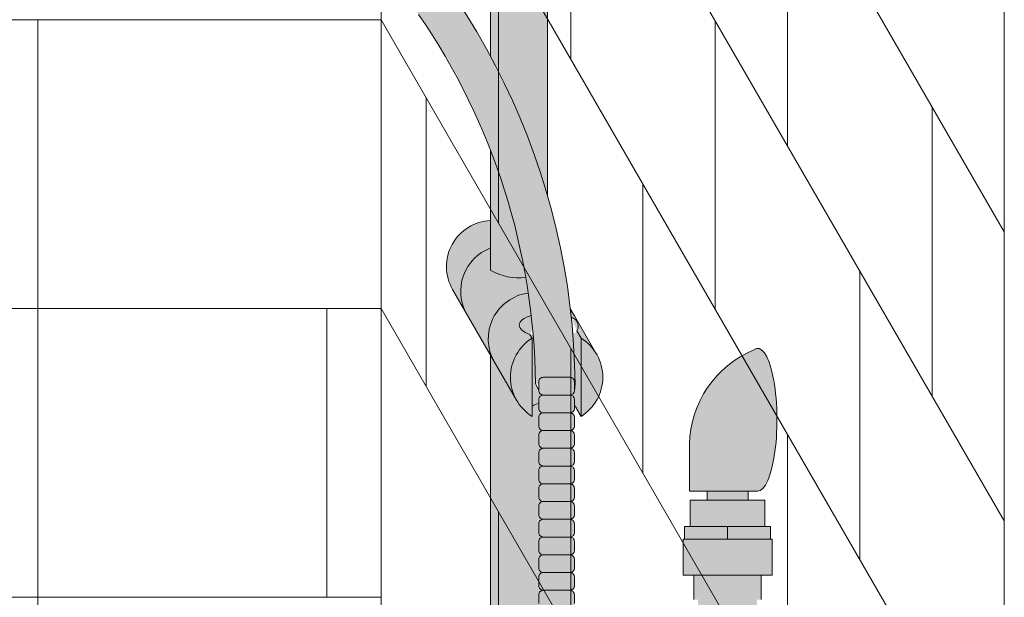
# Model space of a CAD drawing. Units: inches. Extents: x -4 to 891, y -14 to 291.
# Drawn here: x 360 to 373, y 250 to 258 of the extents above; entities that cross this region are included whole.
import ezdxf

# ---------------------------------------------------------------- set-up
doc = ezdxf.new("R2010")
doc.units = ezdxf.units.IN
doc.header["$LTSCALE"] = 0.375
doc.header["$MEASUREMENT"] = 0
doc.layers.get('0').update_dxf_attribs({"lineweight": 13})
doc.layers.add('FILL1', color=254, linetype='Continuous', lineweight=13)
doc.layers.add('OBJECT', color=7, linetype='Continuous', lineweight=13)

# ---------------------------------------------------------------- blocks, each defined once
blk = doc.blocks.new('A$C27698')
for p, q in [((68.64406773837851, 97.7511364430158), (68.64406773837851, 20.97147549119977)), ((68.64406773837851, 85.5477466228596), (77.41525417161583, 70.35560607783393)), ((77.41525417161583, 82.55899589799012), (77.41525417161583, 5.779334946174075)), ((68.64406773837851, 81.47995001614088), (77.41525417161583, 66.2878094711152)), ((68.64406773837851, 77.41215340942215), (77.41525417161583, 62.22001286439647)), ((71.31355926153773, 72.78845846093603), (71.31355926153773, 76.85625506765476)), ((74.36440671657678, 75.6398288761037), (74.36440671657678, 71.57203226938498)), ((70.29661010985805, 74.54986606035926), (70.29661010985805, 70.48206945364053)), ((68.64406773837851, 73.34435680270342), (77.41525417161583, 58.15221625767774)), ((73.34745756489708, 69.26564326208951), (73.3474575648971, 73.33343986880823)), ((69.27966095817837, 68.17568044634507), (69.27966095817837, 72.2434770530638)), ((76.39830501993615, 72.1170136772572), (76.39830501993615, 68.04921707053848)), ((72.33050841321742, 71.02705086151276), (72.33050841321742, 66.95925425479405)), ((75.38135586825646, 65.74282806324298), (75.38135586825646, 69.81062466996173)), ((68.64406773837851, 69.2765601959847), (77.41525417161583, 54.08441965095901)), ((71.31355926153773, 64.65286524749857), (71.31355926153773, 68.7206618542173)), ((74.36440671657678, 67.50423566266625), (74.36440671657678, 63.43643905594752)), ((70.29661010985805, 66.4142728469218), (70.29661010985805, 62.34647624020307))]:
    blk.add_line(p, q)
at = {"layer": 'OBJECT'}
for p, q in [((10.16949151679682, 73.34435680270342), (68.64406773837949, 73.34435680270434)), ((63.81355926789872, 61.14096698254723), (63.81355926789779, 73.34435680270342)), ((63.3050846920598, 69.27656019598629), (68.64406773837949, 69.27656019598653)), ((67.88135587462158, 65.20876358926688), (67.88135587462158, 69.27656019598561)), ((63.3050846920598, 65.20876358926755), (68.64406773838041, 65.2087635892678))]:
    blk.add_line(p, q, dxfattribs=at)
blk = doc.blocks.new('ACXSYM1001 ISO')
at = {"layer": 'FILL1'}
h = blk.add_hatch(color=256, dxfattribs=at)
edge = h.paths.add_edge_path()
edge.add_ellipse((-0.1562536046039895, 43.0000029474686), major_axis=(2.057527433826359e-15, -0.7822822708438589), ratio=0.2795258894038889, start_angle=359.9999999999999, end_angle=539.9999999999992)
edge.add_ellipse((-0.1562536046039895, 43.0000029474686), major_axis=(2.057527433826359e-15, -0.7822822708438589), ratio=0.2795258894038889, start_angle=539.9999999999992, end_angle=581.1972659743215)
edge.add_line((-0.3002801575147778, 43.58862837840022), (-0.1562536046039859, 43.58862837840023))
edge.add_ellipse((-0.1562536046039913, 43.0000029474686), major_axis=(1.548178985423311e-15, -0.5886254309316294), ratio=0.2795258894038889, start_angle=0, end_angle=180, ccw=False)
edge.add_line((-0.1562536046039868, 42.41137751653697), (-0.3002801575147808, 42.41137751653697))
edge.add_ellipse((-0.1562536046039895, 43.0000029474686), major_axis=(2.057527433826359e-15, -0.7822822708438589), ratio=0.2795258894038889, start_angle=318.8027340256784, end_angle=359.9999999999999)
edge = h.paths.add_edge_path()
edge.add_ellipse((-0.1562536046039913, 43.0000029474686), major_axis=(1.548178985423311e-15, -0.5886254309316294), ratio=0.2795258894038889, start_angle=0, end_angle=180)
edge.add_line((-0.1562536046039839, 43.58862837840022), (-1.077575080626856, 43.58862837840023))
edge.add_line((-1.077575080626856, 43.58862837840023), (-1.077575080626856, 43.5466389572259))
edge.add_arc((-1.140075080626969, 43.54663895722593), 0.06250000000011369, 270.0000000001563, 359.99999999997397, ccw=False)
edge.add_arc((-1.140075080626628, 43.42163895722604), 0.06249999999977262, 2.5977442419389263e-11, 90.00000000015632, ccw=False)
edge.add_line((-1.077575080626856, 43.42163895722607), (-1.077575080626856, 43.29663895722602))
edge.add_arc((-1.140075080626969, 43.29663895722604), 0.06250000000011369, 270.0000000001563, 359.99999999997397, ccw=False)
edge.add_arc((-1.140075080626628, 43.17163895722616), 0.06249999999977262, 2.5977442419389263e-11, 90.00000000015632, ccw=False)
edge.add_line((-1.077575080626856, 43.17163895722619), (-1.077575080626856, 43.04663895722613))
edge.add_arc((-1.140075080626969, 43.04663895722616), 0.06250000000011369, 270.0000000001563, 359.99999999997397, ccw=False)
edge.add_arc((-1.140075080626628, 42.92163895722627), 0.06249999999977262, 2.5977442419389263e-11, 90.00000000015632, ccw=False)
edge.add_line((-1.077575080626856, 42.9216389572263), (-1.077575080626856, 42.79663895722624))
edge.add_arc((-1.140075080626969, 42.79663895722627), 0.06250000000011369, 270.0000000001563, 359.99999999997397, ccw=False)
edge.add_arc((-1.140075080626628, 42.67163895722639), 0.06249999999977262, 2.5977442419389263e-11, 90.00000000015632, ccw=False)
edge.add_line((-1.077575080626856, 42.67163895722641), (-1.077575080626856, 42.54663895722636))
edge.add_arc((-1.140075080626969, 42.54663895722639), 0.06250000000011369, 270.0000000001563, 359.99999999997397, ccw=False)
edge.add_arc((-1.140075080626628, 42.4216389572265), 0.06249999999977262, 2.5977442419389263e-11, 90.00000000015632, ccw=False)
edge.add_line((-1.077575080626856, 42.42163895722653), (-1.077575080626856, 42.41137751653698))
edge.add_line((-1.077575080626856, 42.41137751653698), (-0.1562536046040031, 42.41137751653697))
edge = h.paths.add_edge_path()
edge.add_ellipse((-3.604603989515454e-06, 43.0000029474686), major_axis=(2.057527433826359e-15, -0.7822822708438589), ratio=0.2795258894038889, start_angle=0, end_angle=180)
edge.add_line((-3.604604013195229e-06, 43.78228521831245), (-0.1562536046039923, 43.78228521831246))
edge.add_ellipse((-0.1562536046039895, 43.0000029474686), major_axis=(2.057527433826359e-15, -0.7822822708438589), ratio=0.2795258894038889, start_angle=359.99999999999994, end_angle=540, ccw=False)
edge.add_line((-0.1562536046040038, 42.21772067662474), (-3.604603983298205e-06, 42.21772067662474))
h.paths.add_polyline_path([(-1.515075080626628, 40.98413895722715, -0.3436758862996572), (-1.575683152927682, 41.03137751653698), (-2.256253604603988, 41.03137751653698), (-2.256253604603987, 40.93137751653698), (-1.576811702356032, 40.93137751653697, -0.3690970550823461)])
h.paths.add_polyline_path([(-1.577575080626401, 41.17163895722704, -0.4142135623733614), (-1.515075080626572, 41.23413895722704, -0.4142135623728285), (-1.577575080626401, 41.29663895722693), (-1.577575080626401, 41.42163895722693, -0.4142135623733614), (-1.515075080626572, 41.48413895722693, -0.4142135623728285), (-1.577575080626401, 41.54663895722681), (-1.577575080626401, 41.67163895722681, -0.4142135623733614), (-1.515075080626572, 41.73413895722681, -0.4142135623728285), (-1.577575080626401, 41.7966389572267), (-1.577575080626401, 41.9216389572267, -0.4142135623733614), (-1.515075080626572, 41.9841389572267, -0.4142135623728285), (-1.577575080626401, 42.04663895722658), (-1.577575080626401, 42.17163895722658, -0.4142135623733614), (-1.515075080626572, 42.23413895722658, -0.4142135623728285), (-1.577575080626401, 42.29663895722647), (-1.577575080626401, 42.42163895722647, -0.1865065611288609), (-1.561332380065058, 42.46366885430769, 0.2350703940753952), (-2.256253604603987, 42.41137751653697), (-2.256253604603988, 41.03137751653698), (-1.575683152927711, 41.03137751653698, -0.06174758539234895), (-1.577575080626401, 41.04663895722704)])
edge = h.paths.add_edge_path()
edge.add_ellipse((-2.706253604603987, 43.0000029474686), major_axis=(1.548178985423311e-15, -0.5886254309316294), ratio=0.2795258894038889, start_angle=0, end_angle=179.9999999999999)
edge.add_ellipse((-2.706253604603987, 43.0000029474686), major_axis=(1.548178985423311e-15, -0.5886254309316294), ratio=0.2795258894038889, start_angle=179.9999999999999, end_angle=359.9999999999999)
edge = h.paths.add_edge_path()
edge.add_ellipse((-2.556253604603986, 43.0000029474686), major_axis=(1.548178985423311e-15, -0.5886254309316294), ratio=0.2795258894038889, start_angle=0, end_angle=180)
edge.add_line((-2.556253604603997, 43.58862837840023), (-2.706253604603975, 43.58862837840023))
edge.add_ellipse((-2.706253604603987, 43.0000029474686), major_axis=(1.548178985423311e-15, -0.5886254309316294), ratio=0.2795258894038889, start_angle=0, end_angle=179.9999999999999, ccw=False)
edge.add_line((-2.706253604603967, 42.41137751653697), (-2.556253604603987, 42.41137751653698))
edge = h.paths.add_edge_path()
edge.add_line((-1.577575080626401, 43.04663895722613), (-1.577575080626401, 43.17163895722613))
edge.add_arc((-1.515075080626515, 43.17163895722624), 0.06249999999988631, 90.00000000005213, 180.0000000001042, ccw=False)
edge.add_arc((-1.515075080626515, 43.29663895722602), 0.06249999999988633, 180, 269.9999999999479, ccw=False)
edge.add_line((-1.577575080626401, 43.29663895722602), (-1.577575080626401, 43.42163895722602))
edge.add_arc((-1.515075080626515, 43.42163895722613), 0.06249999999988631, 90.00000000005213, 180.0000000001042, ccw=False)
edge.add_arc((-1.515075080626629, 43.5466389572259), 0.06249999999988633, 194.7528066040111, 270.0000000000529, ccw=False)
edge.add_arc((-1.856253604604158, 44.26070037260477), 0.7821002272048913, 239.23997814117348, 291.0360442667646, ccw=False)
edge.add_line((-2.256253604603987, 43.58862837840023), (-2.556253604603973, 43.58862837840023))
edge.add_ellipse((-2.556253604603986, 43.0000029474686), major_axis=(1.548178985423311e-15, -0.5886254309316294), ratio=0.2795258894038889, start_angle=0, end_angle=180, ccw=False)
edge.add_line((-2.556253604603973, 42.41137751653697), (-2.256253604603987, 42.41137751653697))
edge.add_arc((-1.856253604604156, 41.73930552233243), 0.7821002272048914, 67.84652852047492, 120.7600218588266, ccw=False)
edge.add_arc((-1.515075080626729, 42.42163895722658), 0.0624999999998863, 89.99999999990638, 137.7413653225641, ccw=False)
edge.add_arc((-1.515075080626515, 42.54663895722636), 0.06249999999988633, 180, 269.999999999897, ccw=False)
edge.add_line((-1.577575080626401, 42.54663895722636), (-1.577575080626401, 42.67163895722636))
edge.add_arc((-1.515075080626515, 42.67163895722647), 0.06249999999988631, 90.00000000005213, 180.0000000001042, ccw=False)
edge.add_arc((-1.515075080626515, 42.79663895722624), 0.06249999999988633, 180, 269.9999999999479, ccw=False)
edge.add_line((-1.577575080626401, 42.79663895722624), (-1.577575080626401, 42.92163895722624))
edge.add_arc((-1.515075080626515, 42.92163895722636), 0.06249999999988631, 90.00000000005213, 180.0000000001042, ccw=False)
edge.add_arc((-1.515075080626515, 43.04663895722613), 0.06249999999988633, 180, 269.9999999999479, ccw=False)
h.paths.add_polyline_path([(-1.515075080626628, 50.73413895722271, -0.4142135623725954), (-1.577575080626401, 50.7966389572226), (-1.577575080626401, 50.9216389572226, -0.4142135623733614), (-1.515075080626572, 50.9841389572226, -0.4142135623728285), (-1.577575080626401, 51.04663895722249), (-1.577575080626401, 51.17163895722249, -0.4142135623733614), (-1.515075080626572, 51.23413895722249, -0.4142135623728285), (-1.577575080626401, 51.29663895722238), (-1.577575080626401, 51.42163895722238, -0.4142135623733614), (-1.515075080626572, 51.48413895722238, -0.4142135623728285), (-1.577575080626401, 51.54663895722226), (-1.577575080626401, 51.67163895722226, -0.4142135623733614), (-1.515075080626572, 51.73413895722226, -0.4142135623728285), (-1.577575080626401, 51.79663895722215), (-1.577575080626401, 51.92163895722215, -0.4142135623733614), (-1.515075080626572, 51.98413895722215, -0.4142135623728285), (-1.577575080626401, 52.04663895722204), (-1.577575080626401, 52.17163895722204, -0.4142135623733614), (-1.515075080626572, 52.23413895722204, -0.4142135623728285), (-1.577575080626401, 52.29663895722192), (-1.577575080626401, 52.42163895722192, -0.4142135623733614), (-1.515075080626572, 52.48413895722192, -0.4142135623728285), (-1.577575080626401, 52.54663895722181), (-1.577575080626401, 52.67163895722181, -0.4142135623733614), (-1.515075080626572, 52.73413895722181, -0.4142135623728285), (-1.577575080626401, 52.7966389572217), (-1.577575080626401, 52.9216389572217, -0.4142135623733614), (-1.515075080626572, 52.9841389572217, -0.4142135623728285), (-1.577575080626401, 53.04663895722158), (-1.577575080626401, 53.17163895722158, -0.4142135623733614), (-1.515075080626572, 53.23413895722158, -0.4142135623728285), (-1.577575080626401, 53.29663895722147), (-1.577575080626401, 53.42163895722147, -0.4142135623733614), (-1.515075080626572, 53.48413895722147, -0.4142135623728285), (-1.577575080626401, 53.54663895722135), (-1.577575080626401, 53.67163895722135, -0.4142135623733614), (-1.515075080626572, 53.73413895722135, -0.4142135623728285), (-1.577575080626401, 53.79663895722124), (-1.577575080626401, 53.92163895722124, -0.4142135623733614), (-1.515075080626572, 53.98413895722124, -0.4142135623728285), (-1.577575080626401, 54.04663895722113), (-1.577575080626401, 54.17163895722113, -0.4142135623733614), (-1.515075080626572, 54.23413895722113, -0.4142135623728285), (-1.577575080626401, 54.29663895722101), (-1.577575080626401, 54.42163895722101, -0.4142135623733614), (-1.515075080626572, 54.48413895722101, -0.4142135623728285), (-1.577575080626401, 54.5466389572209), (-1.577575080626401, 54.6716389572209, -0.4142135623733614), (-1.515075080626572, 54.7341389572209, -0.4142135623728285), (-1.577575080626401, 54.79663895722079), (-1.577575080626401, 54.92163895722079, -0.4142135623733614), (-1.515075080626572, 54.98413895722079, -0.4142135623728285), (-1.577575080626401, 55.04663895722067), (-1.577575080626401, 55.17163895722067, -0.4142135623733614), (-1.515075080626572, 55.23413895722067, -0.4142135623728285), (-1.577575080626401, 55.29663895722056), (-1.577575080626401, 55.42163895722056, -0.4142135623733614), (-1.515075080626572, 55.48413895722056, -0.4142135623728285), (-1.577575080626401, 55.54663895722044), (-1.577575080626401, 55.67163895722044, -0.4142135623733614), (-1.515075080626572, 55.73413895722044, -0.4142135623728285), (-1.577575080626401, 55.79663895722033), (-1.577575080626401, 55.92163895722033, -0.4142135623733614), (-1.515075080626572, 55.98413895722033, -0.4142135623728285), (-1.577575080626401, 56.04663895722022), (-1.577575080626401, 56.17163895722022, -0.4142135623733614), (-1.515075080626572, 56.23413895722022, -0.4142135623728285), (-1.577575080626401, 56.2966389572201), (-1.577575080626401, 56.4216389572201, -0.4142135623733614), (-1.515075080626572, 56.4841389572201, -0.4142135623728285), (-1.577575080626401, 56.54663895721999), (-1.577575080626401, 56.67163895721999, -0.4142135623733614), (-1.515075080626572, 56.73413895721999, -0.4142135623728285), (-1.577575080626401, 56.79663895721988), (-1.577575080626401, 56.92163895721988, -0.4142135623733614), (-1.515075080626572, 56.98413895721988, -0.4142135623728285), (-1.577575080626401, 57.04663895721976), (-1.577575080626401, 57.17163895721976, -0.4142135623733614), (-1.515075080626572, 57.23413895721976, -0.4142135623728285), (-1.577575080626401, 57.29663895721965), (-1.577575080626401, 57.42163895721965, -0.4142135623733614), (-1.515075080626572, 57.48413895721965, -0.4142135623728285), (-1.577575080626401, 57.54663895721954), (-1.577575080626401, 57.6192518199594, 0.05940806982339353), (-1.672575080626628, 57.57839192985034), (-1.672575080626628, 57.43325330665302, -0.1225301459053211), (-1.890491593086522, 57.65913895721945), (-2.256253604604008, 58.29265734464633), (-2.256253604603987, 43.58862837840023, 0.2291887004457892), (-1.577575080626401, 43.52993430492817), (-1.577575080626401, 43.6716389572259, -0.4142135623733614), (-1.515075080626572, 43.7341389572259, -0.4142135623728285), (-1.577575080626401, 43.79663895722579), (-1.577575080626401, 43.92163895722579, -0.4142135623733614), (-1.515075080626572, 43.98413895722579, -0.4142135623728285), (-1.577575080626401, 44.04663895722567), (-1.577575080626401, 44.17163895722567, -0.4142135623733614), (-1.515075080626572, 44.23413895722567, -0.4142135623728285), (-1.577575080626401, 44.29663895722556), (-1.577575080626401, 44.42163895722556, -0.4142135623733614), (-1.515075080626572, 44.48413895722556, -0.4142135623728285), (-1.577575080626401, 44.54663895722545), (-1.577575080626401, 44.67163895722545, -0.4142135623733614), (-1.515075080626572, 44.73413895722545, -0.4142135623728285), (-1.577575080626401, 44.79663895722533), (-1.577575080626401, 44.92163895722533, -0.4142135623733614), (-1.515075080626572, 44.98413895722533, -0.4142135623728285), (-1.577575080626401, 45.04663895722522), (-1.577575080626401, 45.17163895722522, -0.4142135623733614), (-1.515075080626572, 45.23413895722522, -0.4142135623728285), (-1.577575080626401, 45.29663895722511), (-1.577575080626401, 45.42163895722511, -0.4142135623733614), (-1.515075080626572, 45.48413895722511, -0.4142135623728285), (-1.577575080626401, 45.54663895722499), (-1.577575080626401, 45.67163895722499, -0.4142135623733614), (-1.515075080626572, 45.73413895722499, -0.4142135623728285), (-1.577575080626401, 45.79663895722488), (-1.577575080626401, 45.92163895722488, -0.4142135623733614), (-1.515075080626572, 45.98413895722488, -0.4142135623728285), (-1.577575080626401, 46.04663895722476), (-1.577575080626401, 46.17163895722476, -0.4142135623733614), (-1.515075080626572, 46.23413895722476, -0.4142135623728285), (-1.577575080626401, 46.29663895722465), (-1.577575080626401, 46.42163895722465, -0.4142135623733614), (-1.515075080626572, 46.48413895722465, -0.4142135623728285), (-1.577575080626401, 46.54663895722454), (-1.577575080626401, 46.67163895722454, -0.4142135623733614), (-1.515075080626572, 46.73413895722454, -0.4142135623728285), (-1.577575080626401, 46.79663895722442), (-1.577575080626401, 46.92163895722442, -0.4142135623733614), (-1.515075080626572, 46.98413895722442, -0.4142135623728285), (-1.577575080626401, 47.04663895722431), (-1.577575080626401, 47.17163895722431, -0.4142135623733614), (-1.515075080626572, 47.23413895722431, -0.4142135623728285), (-1.577575080626401, 47.2966389572242), (-1.577575080626401, 47.4216389572242, -0.4142135623733614), (-1.515075080626572, 47.4841389572242, -0.4142135623728285), (-1.577575080626401, 47.54663895722408), (-1.577575080626401, 47.67163895722408, -0.4142135623733614), (-1.515075080626572, 47.73413895722408, -0.4142135623728285), (-1.577575080626401, 47.79663895722397), (-1.577575080626401, 47.92163895722397, -0.4142135623733614), (-1.515075080626572, 47.98413895722397, -0.4142135623728285), (-1.577575080626401, 48.04663895722386), (-1.577575080626401, 48.17163895722386, -0.4142135623733614), (-1.515075080626572, 48.23413895722386, -0.4142135623728285), (-1.577575080626401, 48.29663895722374), (-1.577575080626401, 48.42163895722374, -0.4142135623733614), (-1.515075080626572, 48.48413895722374, -0.4142135623728285), (-1.577575080626401, 48.54663895722363), (-1.577575080626401, 48.67163895722363, -0.4142135623733614), (-1.515075080626572, 48.73413895722363, -0.4142135623728285), (-1.577575080626401, 48.79663895722351), (-1.577575080626401, 48.92163895722351, -0.4142135623733614), (-1.515075080626572, 48.98413895722351, -0.4142135623728285), (-1.577575080626401, 49.0466389572234), (-1.577575080626401, 49.1716389572234, -0.4142135623733614), (-1.515075080626572, 49.2341389572234, -0.4142135623728285), (-1.577575080626401, 49.29663895722329), (-1.577575080626401, 49.42163895722329, -0.4142135623733614), (-1.515075080626572, 49.48413895722329, -0.4142135623728285), (-1.577575080626401, 49.54663895722317), (-1.577575080626401, 49.67163895722317, -0.4142135623733614), (-1.515075080626572, 49.73413895722317, -0.4142135623728285), (-1.577575080626401, 49.79663895722306), (-1.577575080626401, 49.92163895722306, -0.4142135623733614), (-1.515075080626572, 49.98413895722306, -0.4142135623728285), (-1.577575080626401, 50.04663895722295), (-1.577575080626401, 50.17163895722295, -0.4142135623733614), (-1.515075080626572, 50.23413895722295, -0.4142135623728285), (-1.577575080626401, 50.29663895722283), (-1.577575080626401, 50.42163895722283, -0.4142135623733614), (-1.515075080626572, 50.48413895722283, -0.4142135623728285), (-1.577575080626401, 50.54663895722272), (-1.577575080626401, 50.67163895722272, -0.4142135623730618)])
h.paths.add_polyline_path([(-0.9825750806266283, 58.53502460778588), (-0.9825750806266287, 57.43325330665302, 0.5536539201672663)])
edge = h.paths.add_edge_path()
edge.add_line((-0.9825750806266283, 58.53502460778588), (-1.041294577040631, 58.6367297589698))
edge.add_ellipse((-1.432701634754282, 58.71710914075962), major_axis=(-0.4095120590852526, 0.02299490149120434), ratio=0.5329875653828079, start_angle=164.5302877054035, end_angle=207.3390431815905)
edge.add_ellipse((-1.432701634754282, 58.71710914075962), major_axis=(-0.420280991040271, 0.0019046887257729), ratio=0.4051410717308518, start_angle=208.5911171265289, end_angle=222.2267259898803)
edge.add_arc((-10.97549615086114, 57.79792122976193), 9.908439553263221, 0.5106068524829084, 5.979640259197026, ccw=False)
edge.add_line((-1.067450057434499, 57.88622180282967), (-1.077575080626856, 57.79663895721942))
edge.add_arc((-1.140075080626969, 57.79663895721945), 0.06250000000011369, 270.0000000001563, 359.99999999997397, ccw=False)
edge.add_arc((-1.140075080626628, 57.67163895721956), 0.06249999999977262, 2.5977442419389263e-11, 90.00000000015632, ccw=False)
edge.add_line((-1.077575080626856, 57.67163895721959), (-1.077575080626856, 57.58464310197809))
edge.add_arc((-1.354251501647954, 57.34452103824471), 0.3663447112223964, 31.320931009967296, 40.954074782918724, ccw=False)
edge.add_line((-1.041294577040629, 57.53495845783694), (-0.9825750806266288, 57.43325330665304))
edge.add_line((-0.9825750806266288, 57.43325330665304), (-0.9825750806266283, 58.53502460778588))
edge = h.paths.add_edge_path()
edge.add_arc((-1.640075080626568, 58.52540483458463), 0.6500000000000019, 30.00000000000805, 38.59358331265985)
edge.add_arc((-10.97549615086116, 57.79792122976209), 9.90843955326322, 5.979640259196117, 6.5656604268257865, ccw=False)
edge.add_ellipse((-1.432701634754282, 58.71710914075962), major_axis=(-0.420280991040271, 0.0019046887257729), ratio=0.4051410717308518, start_angle=208.5911171265289, end_angle=222.2267259898803, ccw=False)
edge.add_ellipse((-1.432701634754282, 58.71710914075962), major_axis=(-0.4095120590852526, 0.02299490149120434), ratio=0.5329875653828079, start_angle=164.5302877054035, end_angle=207.3390431815905, ccw=False)
edge.add_line((-1.041294577040634, 58.63672975896979), (-0.9825750806266271, 58.53502460778588))
edge.add_arc((-1.32757508062663, 57.98413895721945), 0.6499999999999975, 29.99999999999892, 57.94255660378599, ccw=False)
edge.add_line((-0.7646585681667402, 58.30913895721944), (-1.077158568166726, 58.85040483458471))
edge = h.paths.add_edge_path()
edge.add_ellipse((-1.432701634754282, 58.71710914075962), major_axis=(-0.420280991040271, 0.0019046887257729), ratio=0.4051410717308518, start_angle=306.92397342878553, end_angle=410.0763599843474, ccw=False)
edge.add_arc((-10.97549615086116, 57.79792122976201), 9.350796431797162, 6.487135436058163, 8.435949464178533)
edge.add_arc((-1.640075080626619, 58.5254048345847), 0.6499999999999986, 97.58480326027079, 209.9999999999996)
edge.add_line((-2.202991593086506, 58.2004048345847), (-1.890491593086523, 57.65913895721945))
edge.add_arc((-1.327575080626638, 57.98413895721944), 0.6499999999999979, 122.05744339621279, 209.9999999999997, ccw=False)
edge.add_line((-1.67257508062663, 58.53502460778588), (-1.703015522169626, 58.58774899914317))
edge = h.paths.add_edge_path()
edge.add_ellipse((-1.432701634754282, 58.71710914075962), major_axis=(-0.420280991040271, 0.0019046887257729), ratio=0.4051410717308518, start_angle=306.9239734287855, end_angle=410.0763599843474)
edge.add_line((-1.703015522169623, 58.58774899914318), (-1.672575080626628, 58.53502460778587))
edge.add_line((-1.672575080626628, 58.53502460778587), (-1.672575080626628, 57.57839192985034))
edge.add_arc((-1.453736057774062, 57.20045547872574), 0.4367224278780759, 106.47306722816529, 120.07241013194539, ccw=False)
edge.add_line((-1.577575080626401, 57.6192518199594), (-1.577575080626401, 57.67163895721954))
edge.add_arc((-1.515075080626515, 57.67163895721965), 0.06249999999988631, 90.00000000005213, 180.0000000001042, ccw=False)
edge.add_arc((-1.515075080626628, 57.79663895721942), 0.06249999999988633, 180, 270.0000000000521, ccw=False)
edge.add_line((-1.577575080626515, 57.79663895721942), (-1.625208003468837, 57.89541722786084))
edge.add_arc((-10.97549615086115, 57.79792122976198), 9.35079643179716, 0.5974047738893864, 6.48713543605834)
h.paths.add_polyline_path([(-1.672575080626628, 58.53502460778588, 0.5536539201672658), (-1.672575080626628, 57.43325330665302)])
h.paths.add_polyline_path([(-1.760956953152571, 59.38841212341796, -0.1662606173095007), (-2.256253604604009, 59.49261283491423), (-2.256253604604009, 59.80502019196688, 0.4631335347233728), (-2.590491593086509, 58.87157452251765), (-2.202991593086507, 58.2004048345847, -0.5340354893146482), (-1.725870844182858, 59.16971771429129, 0.005921923508684469)])
h.paths.add_polyline_path([(-2.256253604604009, 61.17611650659983), (-2.256253604604009, 59.49261283491423, 0.1662606173095014), (-1.76095695315257, 59.38841212341795, 0.04971860678681897)])
h.paths.add_polyline_path([(-2.256253604604009, 60.1923517160422, 0.5627310942029502), (-2.790491593086509, 59.21798468403144), (-2.590491593086509, 58.87157452251765, -0.4631335347233728), (-2.256253604604009, 59.80502019196688)])
h.paths.add_polyline_path([(-1.456253604603988, 66.03637751653676, 0.2750705825011218), (-2.256253604604018, 66.03637751653696), (-2.25625360460401, 62.50451063188856, -0.05349203303745456), (-1.456253604603988, 60.54768407884524)])
edge = h.paths.add_edge_path()
edge.add_ellipse((-2.706253604603987, 66.6250029474686), major_axis=(1.548178985423311e-15, -0.5886254309316294), ratio=0.2795258894038889, start_angle=0, end_angle=179.9999999999999)
edge.add_ellipse((-2.706253604603987, 66.6250029474686), major_axis=(1.548178985423311e-15, -0.5886254309316294), ratio=0.2795258894038889, start_angle=179.9999999999999, end_angle=359.9999999999999)
edge = h.paths.add_edge_path()
edge.add_ellipse((-2.556253604603986, 66.6250029474686), major_axis=(1.548178985423311e-15, -0.5886254309316294), ratio=0.2795258894038889, start_angle=0, end_angle=180)
edge.add_line((-2.556253604603984, 67.21362837840023), (-2.706253604603976, 67.21362837840022))
edge.add_ellipse((-2.706253604603987, 66.6250029474686), major_axis=(1.548178985423311e-15, -0.5886254309316294), ratio=0.2795258894038889, start_angle=0, end_angle=179.9999999999999, ccw=False)
edge.add_line((-2.706253604603985, 66.03637751653697), (-2.556253604604001, 66.03637751653697))
edge = h.paths.add_edge_path()
edge.add_ellipse((-0.1562536046039913, 66.6250029474686), major_axis=(1.548178985423311e-15, -0.5886254309316294), ratio=0.2795258894038889, start_angle=0, end_angle=180)
edge.add_line((-0.1562536046040111, 67.21362837840023), (-1.456253604604338, 67.21362837840023))
edge.add_arc((-1.856253604604163, 67.88570037260479), 0.7821002272048913, 239.2399781411743, 300.76002185882567, ccw=False)
edge.add_line((-2.256253604603987, 67.21362837840023), (-2.556253604604011, 67.21362837840023))
edge.add_ellipse((-2.556253604603986, 66.6250029474686), major_axis=(1.548178985423311e-15, -0.5886254309316294), ratio=0.2795258894038889, start_angle=0, end_angle=180, ccw=False)
edge.add_line((-2.556253604603956, 66.03637751653697), (-2.256253604603987, 66.03637751653697))
edge.add_arc((-1.856253604604163, 65.36430552233242), 0.7821002272048913, 59.23997814117428, 120.7600218588257, ccw=False)
edge.add_line((-1.456253604604338, 66.03637751653697), (-0.156253604603992, 66.03637751653699))
edge = h.paths.add_edge_path()
edge.add_ellipse((-3.604603989515454e-06, 66.6250029474686), major_axis=(2.057527433826359e-15, -0.7822822708438589), ratio=0.2795258894038889, start_angle=0, end_angle=180)
edge.add_line((-3.604603983295405e-06, 67.40728521831247), (-0.1562536046039995, 67.40728521831247))
edge.add_ellipse((-0.1562536046039895, 66.6250029474686), major_axis=(2.057527433826359e-15, -0.7822822708438589), ratio=0.2795258894038889, start_angle=359.99999999999994, end_angle=540, ccw=False)
edge.add_line((-0.1562536046039402, 65.84272067662474), (-3.604603983298205e-06, 65.84272067662474))
edge = h.paths.add_edge_path()
edge.add_ellipse((-0.1562536046039895, 66.6250029474686), major_axis=(2.057527433826359e-15, -0.7822822708438589), ratio=0.2795258894038889, start_angle=359.9999999999999, end_angle=540)
edge.add_ellipse((-0.1562536046039895, 66.6250029474686), major_axis=(2.057527433826359e-15, -0.7822822708438589), ratio=0.2795258894038889, start_angle=540, end_angle=581.1972659743215)
edge.add_line((-0.3002801575147807, 67.21362837840023), (-0.1562536046039694, 67.21362837840023))
edge.add_ellipse((-0.1562536046039913, 66.6250029474686), major_axis=(1.548178985423311e-15, -0.5886254309316294), ratio=0.2795258894038889, start_angle=0, end_angle=180, ccw=False)
edge.add_line((-0.1562536046040302, 66.03637751653699), (-0.3002801575147837, 66.03637751653699))
edge.add_ellipse((-0.1562536046039895, 66.6250029474686), major_axis=(2.057527433826359e-15, -0.7822822708438589), ratio=0.2795258894038889, start_angle=318.8027340256784, end_angle=359.9999999999999)
h.paths.add_polyline_path([(-1.45625360460399, 68.59362837840025), (-2.256253604603987, 68.59362837840021), (-2.256253604603987, 67.21362837840023, 0.2750705825011097), (-1.456253604603988, 67.21362837840044)])
h.paths.add_polyline_path([(-1.45625360460399, 68.69362837840023), (-2.256253604603987, 68.69362837840023), (-2.256253604603987, 68.59362837840023), (-1.45625360460399, 68.59362837840024)])
h = blk.add_hatch(color=256, dxfattribs=at)
edge = h.paths.add_edge_path()
edge.add_arc((-4.767232830016213, 63.25704256408008), 2.275986276339472, 90.39869806243829, 99.66055371102611)
edge.add_arc((-5.128191374502252, 65.37752620943337), 0.1249999999889725, 99.66055371111592, 209.0109927275483)
edge.add_ellipse((-4.655017006084166, 64.2665392016365), major_axis=(-0.5824902028853103, 1.050364830897507), ratio=0.1235954645628551, start_angle=180, end_angle=360, ccw=False)
edge.add_line((-4.072526803198856, 63.21617437073903), (-3.826089382480917, 63.2904603320053))
edge.add_arc((-3.681783363700391, 62.81173726702568), 0.4999999999997292, 34.505260951094215, 106.7748789717732, ccw=False)
edge.add_arc((-10.97549615086115, 57.79792122976144), 9.350796431797196, 0.5974047738923218, 34.50526095109808, ccw=False)
edge.add_arc((-1.301282167723515, 60.62318322289812), 2.746931974175076, 263.2277649749564, 274.8832029711888)
edge.add_arc((-10.97549615086115, 57.79792122976158), 9.908439553263303, 0.5106068524847356, 51.3203972662039)
h = blk.add_hatch(color=256, dxfattribs=at)
edge = h.paths.add_edge_path()
edge.add_ellipse((1.49999639539601, 57.38484110802159), major_axis=(0, 1.006024883114293), ratio=0.2714893086483227, start_angle=180, end_angle=371.370484525446)
edge.add_arc((2.026110741530147, 57.00309716779907), 1.485881408263472, 112.9740916638058, 178.5739790252912)
edge.add_line((0.5406895244527732, 57.04007509741575), (0.5406895244527732, 56.3788162249073))
edge.add_line((0.5406895244527732, 56.37881622490733), (1.49999639539601, 56.37881622490735))
for points in [[(-1.140075080626628, 57.73413895721954, 0.414213562370964), (-1.077575080626856, 57.79663895721976), (-1.077575080626856, 57.92163895721965, 0.4142135623728286), (-1.140075080626401, 57.98413895721948), (-1.515075080626856, 57.98413895721942, 0.4142135623709642), (-1.577575080626401, 57.92163895721942), (-1.577575080626401, 57.79663895721931, 0.4142135623720294), (-1.515075080626628, 57.73413895721954)], [(-1.140075080626628, 57.48413895721965, 0.414213562370964), (-1.077575080626856, 57.54663895721988), (-1.077575080626856, 57.67163895721976, 0.4142135623725622), (-1.140075080626401, 57.73413895721954), (-1.515075080626856, 57.73413895721954, 0.4142135623709642), (-1.577575080626401, 57.67163895721954), (-1.577575080626401, 57.54663895721942, 0.4142135623720294), (-1.515075080626628, 57.48413895721965)], [(-1.140075080626628, 57.23413895721976, 0.414213562370964), (-1.077575080626856, 57.29663895721999), (-1.077575080626856, 57.42163895721988, 0.4142135623725622), (-1.140075080626401, 57.48413895721965), (-1.515075080626856, 57.48413895721965, 0.4142135623709642), (-1.577575080626401, 57.42163895721965), (-1.577575080626401, 57.29663895721954, 0.4142135623720294), (-1.515075080626628, 57.23413895721976)], [(-1.140075080626628, 56.98413895721988, 0.414213562370964), (-1.077575080626856, 57.0466389572201), (-1.077575080626856, 57.17163895721999, 0.4142135623725622), (-1.140075080626401, 57.23413895721976), (-1.515075080626856, 57.23413895721976, 0.4142135623709642), (-1.577575080626401, 57.17163895721976), (-1.577575080626401, 57.04663895721965, 0.4142135623720294), (-1.515075080626628, 56.98413895721988)], [(-1.140075080626628, 56.73413895721999, 0.414213562370964), (-1.077575080626856, 56.79663895722022), (-1.077575080626856, 56.9216389572201, 0.4142135623725622), (-1.140075080626401, 56.98413895721988), (-1.515075080626856, 56.98413895721988, 0.4142135623709642), (-1.577575080626401, 56.92163895721988), (-1.577575080626401, 56.79663895721976, 0.4142135623720294), (-1.515075080626628, 56.73413895721999)], [(-1.140075080626628, 56.4841389572201, 0.414213562370964), (-1.077575080626856, 56.54663895722033), (-1.077575080626856, 56.67163895722022, 0.4142135623725622), (-1.140075080626401, 56.73413895721999), (-1.515075080626856, 56.73413895721999, 0.4142135623709642), (-1.577575080626401, 56.67163895721999), (-1.577575080626401, 56.54663895721988, 0.4142135623720294), (-1.515075080626628, 56.4841389572201)], [(-1.140075080626628, 56.23413895722022, 0.414213562370964), (-1.077575080626856, 56.29663895722044), (-1.077575080626856, 56.42163895722033, 0.4142135623725622), (-1.140075080626401, 56.4841389572201), (-1.515075080626856, 56.4841389572201, 0.4142135623709642), (-1.577575080626401, 56.4216389572201), (-1.577575080626401, 56.29663895721999, 0.4142135623720294), (-1.515075080626628, 56.23413895722022)], [(1.365689524452137, 56.25381622490715), (1.365689524452591, 56.37881622490733), (0.7906895244530006, 56.37881622490733), (0.7906895244527732, 56.25381622490715)], [(-1.140075080626628, 55.98413895722033, 0.414213562370964), (-1.077575080626856, 56.04663895722056), (-1.077575080626856, 56.17163895722044, 0.4142135623725622), (-1.140075080626401, 56.23413895722022), (-1.515075080626856, 56.23413895722022, 0.4142135623709642), (-1.577575080626401, 56.17163895722022), (-1.577575080626401, 56.0466389572201, 0.4142135623720294), (-1.515075080626628, 55.98413895722033)], [(1.603189524452546, 55.88381622490715), (1.603189524452546, 56.25381622490715), (0.5531895244525913, 56.25381622490715), (0.5531895244523639, 55.88381622490715)], [(-1.140075080626628, 55.73413895722044, 0.414213562370964), (-1.077575080626856, 55.79663895722067), (-1.077575080626856, 55.92163895722056, 0.4142135623725622), (-1.140075080626401, 55.98413895722033), (-1.515075080626856, 55.98413895722033, 0.4142135623709642), (-1.577575080626401, 55.92163895722033), (-1.577575080626401, 55.79663895722022, 0.4142135623720294), (-1.515075080626628, 55.73413895722044)], [(-1.140075080626628, 55.48413895722056, 0.414213562370964), (-1.077575080626856, 55.54663895722079), (-1.077575080626856, 55.67163895722067, 0.4142135623725622), (-1.140075080626401, 55.73413895722044), (-1.515075080626856, 55.73413895722044, 0.4142135623709642), (-1.577575080626401, 55.67163895722044), (-1.577575080626401, 55.54663895722033, 0.4142135623720294), (-1.515075080626628, 55.48413895722056)]]:
    blk.add_hatch(color=256, dxfattribs=at).paths.add_polyline_path(points)
h = blk.add_hatch(color=256, dxfattribs=at)
h.paths.add_polyline_path([(0.5531895244523639, 55.88381622490715), (0.4731895244522093, 55.88381622490715), (0.4731895244522093, 55.70381622490731), (1.078189524452, 55.70381622490726), (1.078189524452227, 55.88381622490715)])
h.paths.add_polyline_path([(1.078189524452455, 55.88381622490715), (1.078189524452227, 55.70381622490726), (1.683189524452246, 55.7038162249072), (1.683189524452246, 55.88381622490715), (1.603189524452546, 55.88381622490721)])
h = blk.add_hatch(color=256, dxfattribs=at)
h.paths.add_polyline_path([(1.49418952445285, 54.85381622490718), (0.6621895244529696, 54.85381622490723), (0.6621895244525149, 54.76881622490714), (1.494189524452622, 54.76881622490714)])
h.paths.add_polyline_path([(1.553189524452364, 55.19681622490714), (0.6031895244525458, 55.19681622490714), (0.6031895244523184, 54.85381622490723), (0.6621895244527423, 54.85381622490723), (1.494189524452622, 54.85381622490718), (1.553189524452137, 54.85381622490718)])
h.paths.add_polyline_path([(1.704189524452431, 55.70381622490714), (1.683189524452246, 55.7038162249072), (0.4731895244522093, 55.70381622490731), (0.4521895244524785, 55.70381622490731), (0.4521895244524785, 55.1968162249072), (0.6031895244525458, 55.1968162249072), (1.553189524452364, 55.19681622490714), (1.704189524452659, 55.19681622490714)])
h = blk.add_hatch(color=256, dxfattribs=at)
h.paths.add_polyline_path([(-1.140075080626628, 55.23413895722067, 0.414213562370964), (-1.077575080626856, 55.2966389572209), (-1.077575080626856, 55.42163895722079, 0.4142135623725622), (-1.140075080626401, 55.48413895722056), (-1.515075080626856, 55.48413895722056, 0.4142135623709642), (-1.577575080626401, 55.42163895722056), (-1.577575080626401, 55.29663895722044, 0.4142135623720294), (-1.515075080626628, 55.23413895722067)])
h.paths.add_polyline_path([(-1.140075080626628, 54.98413895722079, 0.414213562370964), (-1.077575080626856, 55.04663895722101), (-1.077575080626856, 55.1716389572209, 0.4142135623725622), (-1.140075080626401, 55.23413895722067), (-1.515075080626856, 55.23413895722067, 0.4142135623709642), (-1.577575080626401, 55.17163895722067), (-1.577575080626401, 55.04663895722056, 0.4142135623720294), (-1.515075080626628, 54.98413895722079)])
h.paths.add_polyline_path([(-1.140075080626628, 54.7341389572209, 0.414213562370964), (-1.077575080626856, 54.79663895722113), (-1.077575080626856, 54.92163895722101, 0.4142135623725622), (-1.140075080626401, 54.98413895722079), (-1.515075080626856, 54.98413895722079, 0.4142135623709642), (-1.577575080626401, 54.92163895722079), (-1.577575080626401, 54.79663895722067, 0.4142135623720294), (-1.515075080626628, 54.7341389572209)])
h.paths.add_polyline_path([(-1.140075080626628, 54.48413895722101, 0.414213562370964), (-1.077575080626856, 54.54663895722124), (-1.077575080626856, 54.67163895722113, 0.4142135623725622), (-1.140075080626401, 54.7341389572209), (-1.515075080626856, 54.7341389572209, 0.4142135623709642), (-1.577575080626401, 54.6716389572209), (-1.577575080626401, 54.54663895722079, 0.4142135623720294), (-1.515075080626628, 54.48413895722101)])
h.paths.add_polyline_path([(-1.140075080626628, 54.23413895722113, 0.414213562370964), (-1.077575080626856, 54.29663895722135), (-1.077575080626856, 54.42163895722124, 0.4142135623725622), (-1.140075080626401, 54.48413895722101), (-1.515075080626856, 54.48413895722101, 0.4142135623709642), (-1.577575080626401, 54.42163895722101), (-1.577575080626401, 54.2966389572209, 0.4142135623720294), (-1.515075080626628, 54.23413895722113)])
h.paths.add_polyline_path([(-1.140075080626628, 53.98413895722124, 0.414213562370964), (-1.077575080626856, 54.04663895722147), (-1.077575080626856, 54.17163895722135, 0.4142135623725622), (-1.140075080626401, 54.23413895722113), (-1.515075080626856, 54.23413895722113, 0.4142135623709642), (-1.577575080626401, 54.17163895722113), (-1.577575080626401, 54.04663895722101, 0.4142135623720294), (-1.515075080626628, 53.98413895722124)])
h.paths.add_polyline_path([(-1.140075080626628, 53.73413895722135, 0.414213562370964), (-1.077575080626856, 53.79663895722158), (-1.077575080626856, 53.92163895722147, 0.4142135623725622), (-1.140075080626401, 53.98413895722124), (-1.515075080626856, 53.98413895722124, 0.4142135623709642), (-1.577575080626401, 53.92163895722124), (-1.577575080626401, 53.79663895722113, 0.4142135623720294), (-1.515075080626628, 53.73413895722135)])
h.paths.add_polyline_path([(-1.140075080626628, 53.48413895722147, 0.414213562370964), (-1.077575080626856, 53.5466389572217), (-1.077575080626856, 53.67163895722158, 0.4142135623725622), (-1.140075080626401, 53.73413895722135), (-1.515075080626856, 53.73413895722135, 0.4142135623709642), (-1.577575080626401, 53.67163895722135), (-1.577575080626401, 53.54663895722124, 0.4142135623720294), (-1.515075080626628, 53.48413895722147)])
h.paths.add_polyline_path([(-1.515075080626856, 53.48413895722147, 0.4142135623709642), (-1.577575080626401, 53.42163895722147), (-1.577575080626401, 53.29663895722135, 0.4142135623720294), (-1.515075080626628, 53.23413895722158), (-1.140075080626628, 53.23413895722158, 0.414213562370964), (-1.077575080626856, 53.29663895722181), (-1.077575080626856, 53.4216389572217, 0.4142135623725622), (-1.140075080626401, 53.48413895722147)])
at = {"layer": 'OBJECT'}
for p, q in [((-2.256253604604018, 66.03637751653696), (-2.25625360460401, 62.50451063188856)), ((-1.456253604603988, 66.03637751653676), (-1.456253604603988, 60.54768407884524)), ((-2.256253604604009, 61.17611650659983), (-2.256253604604009, 59.49261283491423)), ((-2.790491593086509, 59.21798468403144), (-1.890491593086521, 57.65913895721945)), ((-1.134160903542965, 58.94913577560644), (-0.7646585681667428, 58.30913895721945)), ((-1.041294577040634, 58.6367297589698), (-0.9825750806266271, 58.53502460778588)), ((-1.703015522169622, 58.58774899914317), (-1.67257508062663, 58.53502460778588)), ((-1.672575080626628, 57.43325330665302), (-1.672575080626628, 58.53502460778588)), ((-0.9825750806266287, 57.43325330665302), (-0.9825750806266283, 58.53502460778588)), ((-2.256253604604007, 58.29265734464634), (-2.256253604603987, 43.58862837840023)), ((-1.577575080626401, 57.92163895721942), (-1.577575080626401, 57.79663895721942)), ((-1.515075080626401, 57.98413895721942), (-1.140075080626856, 57.98413895721948)), ((-1.077575080626856, 57.92163895721948), (-1.077575080626856, 57.79663895721942)), ((-1.625208003468837, 57.89541722786084), (-1.577575080626515, 57.79663895721942)), ((-1.067450057434499, 57.88622180282967), (-1.077575080626856, 57.79663895721942)), ((-1.577575080626401, 57.67163895721954), (-1.577575080626401, 57.54663895721954)), ((-1.140075080626856, 57.73413895721954), (-1.515075080626401, 57.73413895721954)), ((-1.077575080626856, 57.67163895721959), (-1.077575080626856, 57.54663895721954)), ((-1.041294577040629, 57.53495845783694), (-0.9825750806266217, 57.43325330665301)), ((-1.577575080626401, 57.42163895721965), (-1.577575080626401, 57.29663895721965)), ((-1.140075080626856, 57.48413895721965), (-1.515075080626401, 57.48413895721965)), ((-1.077575080626856, 57.42163895721971), (-1.077575080626856, 57.29663895721965)), ((-1.140075080626856, 57.23413895721976), (-1.515075080626401, 57.23413895721976)), ((-1.577575080626401, 57.17163895721976), (-1.577575080626401, 57.04663895721976)), ((-1.077575080626856, 57.17163895721982), (-1.077575080626856, 57.04663895721976)), ((-1.140075080626856, 56.98413895721988), (-1.515075080626401, 56.98413895721988)), ((0.5406895244527732, 56.37881622490733), (0.5406895244527732, 57.04007509741433)), ((-1.577575080626401, 56.92163895721988), (-1.577575080626401, 56.79663895721988)), ((-1.077575080626856, 56.92163895721993), (-1.077575080626856, 56.79663895721988)), ((-1.577575080626401, 56.67163895721999), (-1.577575080626401, 56.54663895721999)), ((-1.140075080626856, 56.73413895721999), (-1.515075080626401, 56.73413895721999)), ((-1.077575080626856, 56.67163895722005), (-1.077575080626856, 56.54663895721999)), ((-1.577575080626401, 56.4216389572201), (-1.577575080626401, 56.2966389572201)), ((-1.140075080626856, 56.4841389572201), (-1.515075080626401, 56.4841389572201)), ((-1.077575080626856, 56.42163895722016), (-1.077575080626856, 56.2966389572201)), ((1.49999639539601, 56.37881622490733), (0.5406895244527732, 56.37881622490733)), ((0.7906895244527732, 56.37881622490733), (0.7906895244525458, 56.25381622490727)), ((1.365689524452364, 56.37881622490733), (1.365689524452364, 56.25381622490721)), ((-1.577575080626401, 56.17163895722022), (-1.577575080626401, 56.04663895722022)), ((-1.140075080626856, 56.23413895722022), (-1.515075080626401, 56.23413895722022)), ((-1.077575080626856, 56.17163895722027), (-1.077575080626856, 56.04663895722022)), ((-1.140075080626856, 55.98413895722033), (-1.515075080626401, 55.98413895722033)), ((-1.577575080626401, 55.92163895722033), (-1.577575080626401, 55.79663895722033)), ((-1.077575080626856, 55.92163895722039), (-1.077575080626856, 55.79663895722033)), ((0.5531895244523639, 55.88381622490715), (1.603189524452546, 55.88381622490721)), ((1.078189524452455, 55.88381622490721), (1.078189524452227, 55.70381622490726)), ((-1.140075080626856, 55.73413895722044), (-1.515075080626401, 55.73413895722044)), ((1.683189524452246, 55.7038162249072), (0.4731895244522093, 55.70381622490731)), ((-1.577575080626401, 55.67163895722044), (-1.577575080626401, 55.54663895722044)), ((-1.077575080626856, 55.6716389572205), (-1.077575080626856, 55.54663895722044)), ((-1.140075080626856, 55.48413895722056), (-1.515075080626401, 55.48413895722056)), ((-1.577575080626401, 55.42163895722056), (-1.577575080626401, 55.29663895722056)), ((-1.077575080626856, 55.42163895722062), (-1.077575080626856, 55.29663895722056)), ((-1.577575080626401, 55.17163895722067), (-1.577575080626401, 55.04663895722067)), ((-1.140075080626856, 55.23413895722067), (-1.515075080626401, 55.23413895722067)), ((-1.077575080626856, 55.17163895722073), (-1.077575080626856, 55.04663895722067)), ((0.6031895244525458, 55.1968162249072), (1.553189524452364, 55.19681622490714)), ((-1.577575080626401, 54.92163895722079), (-1.577575080626401, 54.79663895722079)), ((-1.140075080626856, 54.98413895722079), (-1.515075080626401, 54.98413895722079)), ((-1.077575080626856, 54.92163895722084), (-1.077575080626856, 54.79663895722079))]:
    blk.add_line(p, q, dxfattribs=at)
blk.add_lwpolyline([(0.6031895244523184, 54.85381622490723), (0.6031895244525458, 55.1968162249072), (0.4521895244524785, 55.1968162249072), (0.4521895244524785, 55.70381622490731), (0.4731895244522093, 55.70381622490731), (0.4731895244522093, 55.88381622490715), (0.5531895244523639, 55.88381622490715), (0.5531895244523639, 56.25381622490721), (1.603189524452546, 56.25381622490715), (1.603189524452546, 55.88381622490721), (1.683189524452246, 55.88381622490715), (1.683189524452246, 55.7038162249072), (1.704189524452204, 55.7038162249072), (1.704189524452431, 55.19681622490714), (1.553189524452364, 55.19681622490714), (1.553189524452364, 54.85381622490718)], dxfattribs=at)
for centre, radius, start, end in [((-10.97549615086115, 57.79792122976195), 9.908439553263225, 0.5106068524827222, 51.32039726620407), ((-10.97549615086115, 57.79792122976195), 9.350796431797157, 0.5974047738895504, 34.50526095110695), ((-2.227575080626623, 59.54298468403142), 0.65, 92.52875686450656, 209.999999999999), ((-2.027575080626624, 59.19657452251765), 0.65, 110.5982534204913, 209.999999999999), ((-1.856253604604165, 60.16468482911877), 0.7821002272048913, 239.2399781411738, 276.9987164837399), ((-1.640075080626625, 58.52540483458471), 0.65, 97.58480326027085, 209.9999999999995), ((-1.640075080626625, 58.52540483458471), 0.65, 29.99999999999953, 38.59358331265125), ((-1.327575080626628, 57.98413895721945), 0.65, 122.0574433962138, 237.9425566037862), ((-1.327575080626628, 57.98413895721945), 0.65, 302.0574433962137, 57.94255660378624), ((2.026110741530374, 57.00309716779913), 1.485881408263434, 112.9740916475362, 178.5739790253502), ((-1.515075080626628, 57.92163895721965), 0.06249999999988631, 89.99999999989578, 180.0000000002084), ((-1.140075080626628, 57.92163895721959), 0.06249999999977263, 359.9999999998958, 90.00000000010422), ((-1.515075080626628, 57.79663895721931), 0.06249999999988631, 179.9999999998958, 270.0000000001042), ((-1.140075080626856, 57.79663895721931), 0.06250000000011369, 270.0000000001042, 1.042204158021967e-10), ((-1.515075080626628, 57.67163895721976), 0.06249999999988631, 89.99999999989578, 180.0000000002084), ((-1.140075080626628, 57.67163895721971), 0.06249999999977263, 359.9999999998958, 90.00000000010422), ((-1.453736057774065, 57.20045547872574), 0.4367224278780751, 106.4730672281649, 120.0724101319451), ((-1.515075080626628, 57.54663895721942), 0.06249999999988631, 179.9999999998958, 270.0000000001042), ((-1.140075080626856, 57.54663895721942), 0.06250000000011369, 270.0000000001042, 1.042204158021967e-10), ((-1.354251501647952, 57.34452103824471), 0.3663447112223936, 31.32093100996763, 40.95407478291904), ((-1.515075080626628, 57.42163895721988), 0.06249999999988631, 89.99999999989578, 180.0000000002084), ((-1.140075080626628, 57.42163895721982), 0.06249999999977263, 359.9999999998958, 90.00000000010422), ((-1.515075080626628, 57.29663895721954), 0.06249999999988631, 179.9999999998958, 270.0000000001042), ((-1.515075080626628, 57.17163895721999), 0.06249999999988631, 89.99999999989578, 180.0000000002084), ((-1.140075080626856, 57.29663895721954), 0.06250000000011369, 270.0000000001042, 1.042204158021967e-10), ((-1.140075080626628, 57.17163895721993), 0.06249999999977263, 359.9999999998958, 90.00000000010422), ((-1.515075080626628, 57.04663895721965), 0.06249999999988631, 179.9999999998958, 270.0000000001042), ((-1.515075080626628, 56.9216389572201), 0.06249999999988631, 89.99999999989578, 180.0000000002084), ((-1.140075080626856, 57.04663895721965), 0.06250000000011369, 270.0000000001042, 1.042204158021967e-10), ((-1.140075080626628, 56.92163895722005), 0.06249999999977263, 359.9999999998958, 90.00000000010422), ((-1.515075080626628, 56.79663895721976), 0.06249999999988631, 179.9999999998958, 270.0000000001042), ((-1.515075080626628, 56.67163895722022), 0.06249999999988631, 89.99999999989578, 180.0000000002084), ((-1.140075080626856, 56.79663895721976), 0.06250000000011369, 270.0000000001042, 1.042204158021967e-10), ((-1.140075080626628, 56.67163895722016), 0.06249999999977263, 359.9999999998958, 90.00000000010422), ((-1.515075080626628, 56.54663895721988), 0.06249999999988631, 179.9999999998958, 270.0000000001042), ((-1.140075080626856, 56.54663895721988), 0.06250000000011369, 270.0000000001042, 1.042204158021967e-10), ((-1.515075080626628, 56.42163895722033), 0.06249999999988631, 89.99999999989578, 180.0000000002084), ((-1.140075080626628, 56.42163895722027), 0.06249999999977263, 359.9999999998958, 90.00000000010422), ((-1.515075080626628, 56.29663895721999), 0.06249999999988631, 179.9999999998958, 270.0000000001042), ((-1.140075080626856, 56.29663895721999), 0.06250000000011369, 270.0000000001042, 1.042204158021967e-10), ((-1.515075080626628, 56.17163895722044), 0.06249999999988631, 89.99999999989578, 180.0000000002084), ((-1.140075080626628, 56.17163895722039), 0.06249999999977263, 359.9999999998958, 90.00000000010422), ((-1.515075080626628, 56.0466389572201), 0.06249999999988631, 179.9999999998958, 270.0000000001042), ((-1.515075080626628, 55.92163895722056), 0.06249999999988631, 89.99999999989578, 180.0000000002084), ((-1.140075080626856, 56.0466389572201), 0.06250000000011369, 270.0000000001042, 1.042204158021967e-10), ((-1.140075080626628, 55.9216389572205), 0.06249999999977263, 359.9999999998958, 90.00000000010422), ((-1.515075080626628, 55.79663895722022), 0.06249999999988631, 179.9999999998958, 270.0000000001042), ((-1.515075080626628, 55.67163895722067), 0.06249999999988631, 89.99999999989578, 180.0000000002084), ((-1.140075080626856, 55.79663895722022), 0.06250000000011369, 270.0000000001042, 1.042204158021967e-10), ((-1.140075080626628, 55.67163895722062), 0.06249999999977263, 359.9999999998958, 90.00000000010422), ((-1.515075080626628, 55.54663895722033), 0.06249999999988631, 179.9999999998958, 270.0000000001042), ((-1.515075080626628, 55.42163895722079), 0.06249999999988631, 89.99999999989578, 180.0000000002084), ((-1.140075080626856, 55.54663895722033), 0.06250000000011369, 270.0000000001042, 1.042204158021967e-10), ((-1.140075080626628, 55.42163895722073), 0.06249999999977263, 359.9999999998958, 90.00000000010422), ((-1.515075080626628, 55.29663895722044), 0.06249999999988631, 179.9999999998958, 270.0000000001042), ((-1.140075080626856, 55.29663895722044), 0.06250000000011369, 270.0000000001042, 1.042204158021967e-10), ((-1.515075080626628, 55.1716389572209), 0.06249999999988631, 89.99999999989578, 180.0000000002084), ((-1.140075080626628, 55.17163895722084), 0.06249999999977263, 359.9999999998958, 90.00000000010422), ((-1.515075080626628, 55.04663895722056), 0.06249999999988631, 179.9999999998958, 270.0000000001042), ((-1.140075080626856, 55.04663895722056), 0.06250000000011369, 270.0000000001042, 1.042204158021967e-10), ((-1.515075080626628, 54.92163895722101), 0.06249999999988631, 89.99999999989578, 180.0000000002084), ((-1.140075080626628, 54.92163895722096), 0.06249999999977263, 359.9999999998958, 90.00000000010422)]:
    blk.add_arc(centre, radius, start, end, dxfattribs=at)
for centre, major_axis, ratio, start_param, end_param in [((-1.432701634754282, 58.71710914075962), (-0.420280991040271, 0.0019046887257729), 0.4051410717308518, 5.356833889635897, 7.157182666320384), ((-1.432701634754282, 58.71710914075962), (-0.420280991040271, 0.0019046887257729), 0.4051410717308518, 3.640601784271063, 3.878588054450666), ((-1.432701634754282, 58.71710914075962), (-0.4095120590852526, 0.02299490149120434), 0.5329875653828079, 2.871595239712837, 3.618748971453454), ((1.49999639539601, 57.38484110802159), (0, 1.006024883114293), 0.2714893086483227, 3.141592653589793, 6.481637699695684)]:
    blk.add_ellipse(centre, major_axis=major_axis, ratio=ratio, start_param=start_param, end_param=end_param, dxfattribs=at)

msp = doc.modelspace()

# ---------------------------------------------------------------- block references
at = {"layer": 'OBJECT'}
for name, p in [('A$C27698', (295.9877246818928, 185.000260974411)), ('ACXSYM1001 ISO', (368.4305324242613, 195.3243291672372))]:
    msp.add_blockref(name, p, dxfattribs=at)

doc.saveas('drawing.dxf')
